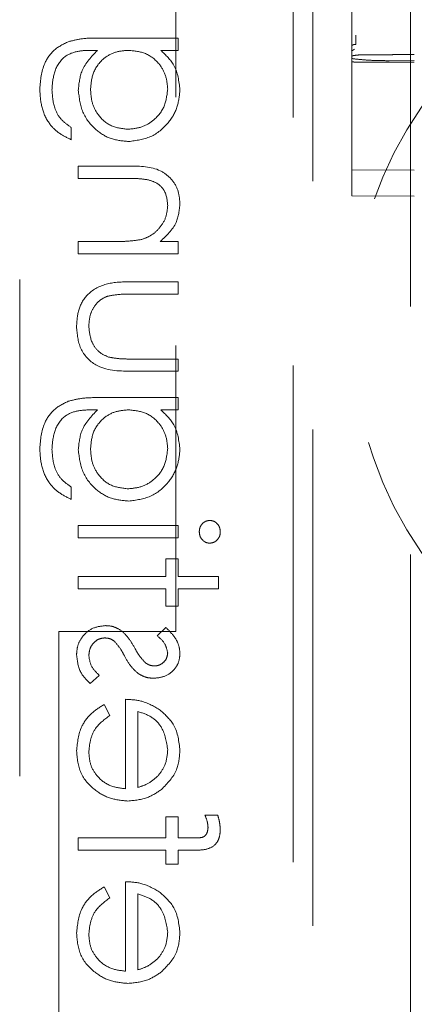
# Model space of a CAD drawing. Units: millimetres. Extents: x 11 to 205, y 5 to 292.
# Drawn here: x 71 to 72, y 117 to 119 of the extents above; entities that cross this region are included whole.
import ezdxf

# ---------------------------------------------------------------- set-up
doc = ezdxf.new("R2010")
doc.units = ezdxf.units.MM
doc.linetypes.add('HIDDEN', pattern=[1.905, 1.27, -0.635])

msp = doc.modelspace()

# ---------------------------------------------------------------- linework, layer by layer
at = {"color": 7, "linetype": 'HIDDEN', "lineweight": 18}
for p, q in [((72.0884, 114.7368), (72.0884, 195.3367)), ((71.9384, 142.2056), (71.9384, 119.2051)), ((71.4884, 126.0669), (71.4884, 117.7154)), ((71.8384, 115.0568), (71.8384, 126.0568)), ((71.7884, 126.0154), (71.7884, 115.8654)), ((71.9384, 119.6104), (71.9384, 119.2403)), ((71.9384, 119.2403), (71.9384, 119.6104)), ((71.4941, 119.2333), (71.2912, 119.2333)), ((71.4941, 119.2019), (71.4941, 119.2333)), ((71.9384, 119.2403), (71.9384, 119.181)), ((71.2741, 119.2019), (71.2874, 119.2019)), ((71.4494, 119.2019), (71.4941, 119.2019)), ((71.9453, 119.2053), (71.9377, 119.1997)), ((71.9384, 119.181), (71.9384, 119.1297)), ((72.0984, 119.1757), (72.0341, 119.1754)), ((72.0984, 119.1719), (71.9583, 119.1713)), ((71.9384, 119.1297), (71.9384, 119.0525)), ((71.9384, 119.0525), (71.9384, 118.9088)), ((71.2204, 118.9731), (71.2204, 119.0045)), ((71.369, 118.9058), (71.2384, 118.9058)), ((71.2384, 118.9058), (71.2384, 118.8744)), ((71.9384, 118.9088), (71.9384, 118.8296)), ((72.0984, 118.8954), (71.9384, 118.8962)), ((71.2384, 118.8744), (71.3587, 118.8744)), ((71.9384, 118.8296), (72.0984, 118.8288)), ((71.3308, 118.7128), (71.2384, 118.7128)), ((71.2384, 118.7128), (71.2384, 118.6814)), ((71.4941, 118.7128), (71.448, 118.7128)), ((71.4941, 118.6814), (71.4941, 118.7128)), ((71.2384, 118.6814), (71.4941, 118.6814)), ((71.0884, 118.6154), (71.0884, 117.2154)), ((71.4941, 118.6096), (71.3696, 118.6096)), ((71.4941, 118.5782), (71.4941, 118.6096)), ((71.3755, 118.5782), (71.4941, 118.5782)), ((71.4941, 118.4122), (71.3755, 118.4122)), ((71.4941, 118.3808), (71.4941, 118.4122)), ((71.3719, 118.3808), (71.4941, 118.3808)), ((71.4941, 118.3135), (71.2912, 118.3135)), ((71.4941, 118.2821), (71.4941, 118.3135)), ((71.2741, 118.2821), (71.2874, 118.2821)), ((71.4494, 118.2821), (71.4941, 118.2821)), ((71.2204, 118.0532), (71.2204, 118.0846)), ((71.4941, 117.9859), (71.2384, 117.9859)), ((71.2384, 117.9859), (71.2384, 117.9545)), ((71.4941, 117.9545), (71.4941, 117.9859)), ((71.2384, 117.9545), (71.4941, 117.9545)), ((71.4627, 117.9007), (71.4627, 117.8558)), ((71.4941, 117.9007), (71.4627, 117.9007)), ((71.4941, 117.8558), (71.4941, 117.9007)), ((71.4627, 117.8558), (71.2384, 117.8558)), ((71.2384, 117.8558), (71.2384, 117.8244)), ((71.5973, 117.8558), (71.4941, 117.8558)), ((71.5973, 117.8244), (71.5973, 117.8558)), ((71.2384, 117.8244), (71.4627, 117.8244)), ((71.4627, 117.8244), (71.4627, 117.7795)), ((71.4941, 117.8244), (71.5973, 117.8244)), ((71.4941, 117.7795), (71.4941, 117.8244)), ((71.4627, 117.7795), (71.4941, 117.7795)), ((71.1884, 117.7154), (71.1884, 115.7154)), ((71.4884, 117.7154), (71.1884, 117.7154)), ((71.4622, 117.7257), (71.4403, 117.7043)), ((71.2685, 117.5821), (71.2922, 117.6029)), ((71.3595, 117.5417), (71.3595, 117.3128)), ((71.3191, 117.5003), (71.3045, 117.5282)), ((71.3909, 117.3161), (71.3909, 117.5103)), ((71.4941, 117.2411), (71.4627, 117.2411)), ((71.4627, 117.2411), (71.4627, 117.1873)), ((71.4941, 117.1874), (71.4941, 117.2411)), ((71.5952, 117.2455), (71.5626, 117.2455)), ((71.4627, 117.1873), (71.2384, 117.1872)), ((71.2384, 117.1872), (71.2384, 117.1558)), ((71.5296, 117.1874), (71.4941, 117.1874)), ((71.2384, 117.1558), (71.4627, 117.1558)), ((71.4627, 117.1558), (71.4627, 117.1199)), ((71.4941, 117.1199), (71.4941, 117.1558)), ((71.4941, 117.1558), (71.535, 117.1558)), ((71.4627, 117.1199), (71.4941, 117.1199)), ((71.3191, 117.0337), (71.3045, 117.0616)), ((71.3595, 117.075), (71.3595, 116.8462)), ((71.3909, 116.8495), (71.3909, 117.0436))]:
    msp.add_line(p, q, dxfattribs=at)
msp.add_arc((72.9384, 118.4868), 1, 87.612, 272.388, dxfattribs=at)
for points, knots in [([(71.2127, 119.224), (71.2, 119.2178), (71.1746, 119.2053), (71.1451, 119.1621), (71.1417, 119.1259), (71.1396, 119.1037)], [0, 0, 0, 0, 0.280087, 0.560367, 1, 1, 1, 1]), ([(71.2127, 119.224), (71.2, 119.2178), (71.1746, 119.2053), (71.1451, 119.1621), (71.1417, 119.1259), (71.1396, 119.1037)], [0, 0, 0, 0, 0.280087, 0.560367, 1, 1, 1, 1]), ([(71.2912, 119.2333), (71.2763, 119.2333), (71.2497, 119.2333), (71.224, 119.2268), (71.2127, 119.224)], [0, 0, 0, 0, 0.560469, 1, 1, 1, 1]), ([(71.9483, 119.2403), (71.9483, 119.2363), (71.9483, 119.2282), (71.9483, 119.2209), (71.9483, 119.2172)], [0, 0, 0, 0, 0.500214, 1, 1, 1, 1]), ([(71.171, 119.1007), (71.1721, 119.1163), (71.1743, 119.1473), (71.1984, 119.1871), (71.2375, 119.2015), (71.2618, 119.2018), (71.2741, 119.2019)], [0, 0, 0, 0, 0.280786, 0.559882, 0.778658, 1, 1, 1, 1]), ([(71.171, 119.1007), (71.1721, 119.1163), (71.1743, 119.1473), (71.1984, 119.1871), (71.2375, 119.2015), (71.2618, 119.2018), (71.2741, 119.2019)], [0, 0, 0, 0, 0.280786, 0.559882, 0.778658, 1, 1, 1, 1]), ([(71.2874, 119.2019), (71.2718, 119.1858), (71.244, 119.1568), (71.2401, 119.1172), (71.2384, 119.0997)], [0, 0, 0, 0, 0.558736, 1, 1, 1, 1]), ([(71.2698, 119.1013), (71.271, 119.1162), (71.2734, 119.1458), (71.299, 119.1804), (71.3327, 119.1995), (71.356, 119.2011), (71.3676, 119.2019)], [0, 0, 0, 0, 0.28012, 0.559258, 0.779412, 1, 1, 1, 1]), ([(71.2698, 119.1013), (71.271, 119.1162), (71.2734, 119.1458), (71.299, 119.1804), (71.3327, 119.1995), (71.356, 119.2011), (71.3676, 119.2019)], [0, 0, 0, 0, 0.28012, 0.559258, 0.779412, 1, 1, 1, 1]), ([(71.3676, 119.2019), (71.3823, 119.2004), (71.4117, 119.1974), (71.445, 119.171), (71.4639, 119.1377), (71.4661, 119.1147), (71.4672, 119.1032)], [0, 0, 0, 0, 0.279817, 0.55908, 0.779506, 1, 1, 1, 1]), ([(71.3676, 119.2019), (71.3823, 119.2004), (71.4117, 119.1974), (71.445, 119.171), (71.4639, 119.1377), (71.4661, 119.1147), (71.4672, 119.1032)], [0, 0, 0, 0, 0.279817, 0.55908, 0.779506, 1, 1, 1, 1]), ([(71.4986, 119.1007), (71.4959, 119.1229), (71.4911, 119.1627), (71.4622, 119.1899), (71.4494, 119.2019)], [0, 0, 0, 0, 0.558567, 1, 1, 1, 1]), ([(71.9384, 119.2128), (71.9385, 119.2133), (71.9388, 119.2141), (71.9399, 119.2151), (71.9412, 119.2159), (71.9428, 119.2165), (71.9451, 119.217), (71.947, 119.2171), (71.9483, 119.2172)], [0, 0, 0, 0, 0.220232, 0.352524, 0.487293, 0.622313, 0.754394, 1, 1, 1, 1]), ([(71.9384, 119.2), (71.9384, 119.2017), (71.9384, 119.2048), (71.9384, 119.2078), (71.9384, 119.2091)], [0, 0, 0, 0, 0.5587908, 1, 1, 1, 1]), ([(71.9384, 119.2051), (71.9384, 119.2051), (71.9384, 119.2027), (71.9384, 119.1986), (71.9384, 119.1916), (71.9384, 119.1859), (71.9384, 119.1818), (71.9384, 119.181)], [0, 0, 0, 0, 0.012275, 0.328139, 0.575535, 0.913504, 1, 1, 1, 1]), ([(71.9583, 119.1903), (71.9532, 119.1898), (71.9459, 119.1891), (71.9394, 119.1879), (71.9387, 119.1873), (71.9384, 119.187)], [0, 0, 0, 0, 0.535096, 0.784234, 1, 1, 1, 1]), ([(72.0341, 119.1754), (72.0221, 119.1755), (71.9975, 119.1757), (71.9639, 119.1778), (71.9461, 119.1799), (71.9385, 119.1809), (71.9384, 119.181)], [0, 0, 0, 0, 0.313245, 0.644959, 0.9933, 1, 1, 1, 1]), ([(71.9384, 119.1737), (71.9386, 119.1734), (71.939, 119.1729), (71.9425, 119.1721), (71.9476, 119.1716), (71.9532, 119.1713), (71.9569, 119.1713), (71.9583, 119.1713)], [0, 0, 0, 0, 0.2174779, 0.4351554, 0.6518755, 0.8669166, 1, 1, 1, 1]), ([(72.0984, 119.1911), (72.0812, 119.191), (72.0596, 119.1909), (72.0368, 119.1908), (72.0307, 119.1907), (72.029, 119.1907), (72.0051, 119.1907), (71.9816, 119.1905), (71.9583, 119.1904)], [0, 0, 0, 0, 0.3672707, 0.4629491, 0.4888151, 0.4962386, 0.5000038, 1, 1, 1, 1]), ([(71.1396, 119.1037), (71.1406, 119.0884), (71.1424, 119.0577), (71.1595, 119.0174), (71.1878, 118.989), (71.2095, 118.9784), (71.2204, 118.9731)], [0, 0, 0, 0, 0.2802628, 0.5600167, 0.7795867, 1, 1, 1, 1]), ([(71.1396, 119.1037), (71.1406, 119.0884), (71.1424, 119.0577), (71.1595, 119.0174), (71.1878, 118.989), (71.2095, 118.9784), (71.2204, 118.9731)], [0, 0, 0, 0, 0.2802628, 0.5600167, 0.7795867, 1, 1, 1, 1]), ([(71.2204, 119.0045), (71.2117, 119.0106), (71.1942, 119.0228), (71.174, 119.0564), (71.1722, 119.0839), (71.171, 119.1007)], [0, 0, 0, 0, 0.280284, 0.560305, 1, 1, 1, 1]), ([(71.2384, 119.0997), (71.2407, 119.0806), (71.2455, 119.0425), (71.279, 118.9986), (71.322, 118.9729), (71.3521, 118.97), (71.3671, 118.9686)], [0, 0, 0, 0, 0.279723, 0.559378, 0.779647, 1, 1, 1, 1]), ([(71.2384, 119.0997), (71.2407, 119.0806), (71.2455, 119.0425), (71.279, 118.9986), (71.322, 118.9729), (71.3521, 118.97), (71.3671, 118.9686)], [0, 0, 0, 0, 0.279723, 0.559378, 0.779647, 1, 1, 1, 1]), ([(71.3658, 119), (71.3511, 119.0016), (71.3217, 119.0048), (71.2895, 119.0328), (71.2721, 119.0668), (71.2705, 119.0898), (71.2698, 119.1013)], [0, 0, 0, 0, 0.279573, 0.558963, 0.779222, 1, 1, 1, 1]), ([(71.3658, 119), (71.3511, 119.0016), (71.3217, 119.0048), (71.2895, 119.0328), (71.2721, 119.0668), (71.2705, 119.0898), (71.2698, 119.1013)], [0, 0, 0, 0, 0.279573, 0.558963, 0.779222, 1, 1, 1, 1]), ([(71.4672, 119.1032), (71.4654, 119.0882), (71.4619, 119.0581), (71.4352, 119.0237), (71.4013, 119.0036), (71.3776, 119.0012), (71.3658, 119)], [0, 0, 0, 0, 0.279744, 0.55928, 0.779663, 1, 1, 1, 1]), ([(71.4672, 119.1032), (71.4654, 119.0882), (71.4619, 119.0581), (71.4352, 119.0237), (71.4013, 119.0036), (71.3776, 119.0012), (71.3658, 119)], [0, 0, 0, 0, 0.279744, 0.55928, 0.779663, 1, 1, 1, 1]), ([(71.3671, 118.9686), (71.3864, 118.9711), (71.4251, 118.9761), (71.4682, 119.0116), (71.4938, 119.0552), (71.497, 119.0855), (71.4986, 119.1007)], [0, 0, 0, 0, 0.279516, 0.559061, 0.779597, 1, 1, 1, 1]), ([(71.3671, 118.9686), (71.3864, 118.9711), (71.4251, 118.9761), (71.4682, 119.0116), (71.4938, 119.0552), (71.497, 119.0855), (71.4986, 119.1007)], [0, 0, 0, 0, 0.279516, 0.559061, 0.779597, 1, 1, 1, 1]), ([(71.4986, 118.8102), (71.4976, 118.8216), (71.4955, 118.8445), (71.4772, 118.8747), (71.4363, 118.9052), (71.3967, 118.9055), (71.369, 118.9058)], [0, 0, 0, 0, 0.187011, 0.373857, 0.560571, 1, 1, 1, 1]), ([(71.4986, 118.8102), (71.4976, 118.8216), (71.4955, 118.8445), (71.4772, 118.8747), (71.4363, 118.9052), (71.3967, 118.9055), (71.369, 118.9058)], [0, 0, 0, 0, 0.187011, 0.373857, 0.560571, 1, 1, 1, 1]), ([(71.3587, 118.8744), (71.3696, 118.8744), (71.3891, 118.8746), (71.4084, 118.8719), (71.4169, 118.8707)], [0, 0, 0, 0, 0.560217, 1, 1, 1, 1]), ([(71.4169, 118.8707), (71.425, 118.8681), (71.4412, 118.8631), (71.4637, 118.8404), (71.4659, 118.8182), (71.4672, 118.8047)], [0, 0, 0, 0, 0.281201, 0.561274, 1, 1, 1, 1]), ([(71.4672, 118.8047), (71.466, 118.7936), (71.4637, 118.7714), (71.4457, 118.7454), (71.4242, 118.7265), (71.4077, 118.7206), (71.3995, 118.7177)], [0, 0, 0, 0, 0.27953, 0.559346, 0.779636, 1, 1, 1, 1]), ([(71.448, 118.7128), (71.4641, 118.7278), (71.4928, 118.7545), (71.4969, 118.7931), (71.4986, 118.8102)], [0, 0, 0, 0, 0.559185, 1, 1, 1, 1]), ([(71.3995, 118.7177), (71.3867, 118.7159), (71.3639, 118.7128), (71.341, 118.7128), (71.3308, 118.7128)], [0, 0, 0, 0, 0.559648, 1, 1, 1, 1]), ([(71.3696, 118.6096), (71.3505, 118.6094), (71.3125, 118.6088), (71.2627, 118.5841), (71.2367, 118.5404), (71.2348, 118.5104), (71.2339, 118.4954)], [0, 0, 0, 0, 0.28152, 0.559585, 0.779277, 1, 1, 1, 1]), ([(71.3696, 118.6096), (71.3505, 118.6094), (71.3125, 118.6088), (71.2627, 118.5841), (71.2367, 118.5404), (71.2348, 118.5104), (71.2339, 118.4954)], [0, 0, 0, 0, 0.28152, 0.559585, 0.779277, 1, 1, 1, 1]), ([(71.2653, 118.4957), (71.2658, 118.5048), (71.2669, 118.523), (71.2778, 118.5463), (71.2937, 118.564), (71.3067, 118.57), (71.3132, 118.573)], [0, 0, 0, 0, 0.2802306, 0.5599636, 0.7800274, 1, 1, 1, 1]), ([(71.3132, 118.573), (71.3247, 118.575), (71.3454, 118.5784), (71.3663, 118.5783), (71.3755, 118.5782)], [0, 0, 0, 0, 0.559378, 1, 1, 1, 1]), ([(71.2339, 118.4954), (71.2354, 118.476), (71.2386, 118.4372), (71.2896, 118.3827), (71.3407, 118.3815), (71.3719, 118.3808)], [0, 0, 0, 0, 0.280936, 0.559752, 1, 1, 1, 1]), ([(71.2339, 118.4954), (71.2354, 118.476), (71.2386, 118.4372), (71.2896, 118.3827), (71.3407, 118.3815), (71.3719, 118.3808)], [0, 0, 0, 0, 0.280936, 0.559752, 1, 1, 1, 1]), ([(71.3157, 118.4172), (71.3071, 118.421), (71.29, 118.4288), (71.2696, 118.4569), (71.2669, 118.481), (71.2653, 118.4957)], [0, 0, 0, 0, 0.280081, 0.560556, 1, 1, 1, 1]), ([(71.3755, 118.4122), (71.3642, 118.4122), (71.3441, 118.4121), (71.3244, 118.4156), (71.3157, 118.4172)], [0, 0, 0, 0, 0.560386, 1, 1, 1, 1]), ([(71.2127, 118.3042), (71.2, 118.2979), (71.1746, 118.2854), (71.1451, 118.2422), (71.1417, 118.206), (71.1396, 118.1838)], [0, 0, 0, 0, 0.280117, 0.560385, 1, 1, 1, 1]), ([(71.2127, 118.3042), (71.2, 118.2979), (71.1746, 118.2854), (71.1451, 118.2422), (71.1417, 118.206), (71.1396, 118.1838)], [0, 0, 0, 0, 0.280117, 0.560385, 1, 1, 1, 1]), ([(71.2912, 118.3135), (71.2763, 118.3135), (71.2497, 118.3134), (71.224, 118.307), (71.2127, 118.3042)], [0, 0, 0, 0, 0.560469, 1, 1, 1, 1]), ([(71.171, 118.1808), (71.1721, 118.1964), (71.1743, 118.2274), (71.1984, 118.2672), (71.2375, 118.2816), (71.2618, 118.2819), (71.2741, 118.2821)], [0, 0, 0, 0, 0.280777, 0.559924, 0.778665, 1, 1, 1, 1]), ([(71.171, 118.1808), (71.1721, 118.1964), (71.1743, 118.2274), (71.1984, 118.2672), (71.2375, 118.2816), (71.2618, 118.2819), (71.2741, 118.2821)], [0, 0, 0, 0, 0.280777, 0.559924, 0.778665, 1, 1, 1, 1]), ([(71.2874, 118.2821), (71.2718, 118.2659), (71.244, 118.237), (71.2401, 118.1973), (71.2384, 118.1798)], [0, 0, 0, 0, 0.558793, 1, 1, 1, 1]), ([(71.2698, 118.1815), (71.271, 118.1963), (71.2734, 118.226), (71.299, 118.2605), (71.3327, 118.2796), (71.356, 118.2813), (71.3676, 118.2821)], [0, 0, 0, 0, 0.280184, 0.559311, 0.77942, 1, 1, 1, 1]), ([(71.2698, 118.1815), (71.271, 118.1963), (71.2734, 118.226), (71.299, 118.2605), (71.3327, 118.2796), (71.356, 118.2813), (71.3676, 118.2821)], [0, 0, 0, 0, 0.280184, 0.559311, 0.77942, 1, 1, 1, 1]), ([(71.3676, 118.2821), (71.3823, 118.2806), (71.4117, 118.2776), (71.445, 118.2511), (71.4639, 118.2179), (71.4661, 118.1949), (71.4672, 118.1834)], [0, 0, 0, 0, 0.279812, 0.559131, 0.779498, 1, 1, 1, 1]), ([(71.3676, 118.2821), (71.3823, 118.2806), (71.4117, 118.2776), (71.445, 118.2511), (71.4639, 118.2179), (71.4661, 118.1949), (71.4672, 118.1834)], [0, 0, 0, 0, 0.279812, 0.559131, 0.779498, 1, 1, 1, 1]), ([(71.4986, 118.1808), (71.4959, 118.2031), (71.4911, 118.2429), (71.4622, 118.2701), (71.4494, 118.2821)], [0, 0, 0, 0, 0.558567, 1, 1, 1, 1]), ([(71.1396, 118.1838), (71.1406, 118.1685), (71.1424, 118.1379), (71.1595, 118.0976), (71.1878, 118.0691), (71.2095, 118.0585), (71.2204, 118.0532)], [0, 0, 0, 0, 0.2801963, 0.5599559, 0.7795822, 1, 1, 1, 1]), ([(71.1396, 118.1838), (71.1406, 118.1685), (71.1424, 118.1379), (71.1595, 118.0976), (71.1878, 118.0691), (71.2095, 118.0585), (71.2204, 118.0532)], [0, 0, 0, 0, 0.2801963, 0.5599559, 0.7795822, 1, 1, 1, 1]), ([(71.2204, 118.0846), (71.2117, 118.0908), (71.1942, 118.103), (71.174, 118.1365), (71.1722, 118.164), (71.171, 118.1808)], [0, 0, 0, 0, 0.280313, 0.560363, 1, 1, 1, 1]), ([(71.2384, 118.1798), (71.2407, 118.1608), (71.2455, 118.1226), (71.279, 118.0787), (71.322, 118.053), (71.3521, 118.0502), (71.3671, 118.0487)], [0, 0, 0, 0, 0.279713, 0.559405, 0.779665, 1, 1, 1, 1]), ([(71.2384, 118.1798), (71.2407, 118.1608), (71.2455, 118.1226), (71.279, 118.0787), (71.322, 118.053), (71.3521, 118.0502), (71.3671, 118.0487)], [0, 0, 0, 0, 0.279713, 0.559405, 0.779665, 1, 1, 1, 1]), ([(71.3658, 118.0802), (71.3511, 118.0818), (71.3217, 118.085), (71.2895, 118.1129), (71.2721, 118.1469), (71.2705, 118.1699), (71.2698, 118.1815)], [0, 0, 0, 0, 0.2795944, 0.5590054, 0.779281, 1, 1, 1, 1]), ([(71.3658, 118.0802), (71.3511, 118.0818), (71.3217, 118.085), (71.2895, 118.1129), (71.2721, 118.1469), (71.2705, 118.1699), (71.2698, 118.1815)], [0, 0, 0, 0, 0.2795944, 0.5590054, 0.779281, 1, 1, 1, 1]), ([(71.4672, 118.1834), (71.4654, 118.1683), (71.4619, 118.1382), (71.4352, 118.1039), (71.4013, 118.0837), (71.3776, 118.0813), (71.3658, 118.0802)], [0, 0, 0, 0, 0.279813, 0.559286, 0.779666, 1, 1, 1, 1]), ([(71.4672, 118.1834), (71.4654, 118.1683), (71.4619, 118.1382), (71.4352, 118.1039), (71.4013, 118.0837), (71.3776, 118.0813), (71.3658, 118.0802)], [0, 0, 0, 0, 0.279813, 0.559286, 0.779666, 1, 1, 1, 1]), ([(71.3671, 118.0487), (71.3864, 118.0512), (71.4251, 118.0562), (71.4682, 118.0918), (71.4938, 118.1353), (71.497, 118.1656), (71.4986, 118.1808)], [0, 0, 0, 0, 0.279532, 0.559093, 0.779641, 1, 1, 1, 1]), ([(71.3671, 118.0487), (71.3864, 118.0512), (71.4251, 118.0562), (71.4682, 118.0918), (71.4938, 118.1353), (71.497, 118.1656), (71.4986, 118.1808)], [0, 0, 0, 0, 0.279532, 0.559093, 0.779641, 1, 1, 1, 1]), ([(71.5748, 117.9994), (71.5706, 117.9988), (71.5624, 117.9975), (71.5538, 117.9892), (71.5487, 117.9798), (71.5482, 117.9733), (71.548, 117.9701)], [0, 0, 0, 0, 0.27918, 0.558753, 0.77935, 1, 1, 1, 1]), ([(71.6018, 117.9701), (71.6014, 117.9742), (71.6005, 117.9825), (71.5935, 117.9922), (71.5845, 117.9983), (71.578, 117.999), (71.5748, 117.9994)], [0, 0, 0, 0, 0.279861, 0.559721, 0.779925, 1, 1, 1, 1]), ([(71.548, 117.9701), (71.5484, 117.966), (71.5493, 117.9578), (71.5563, 117.9484), (71.5651, 117.9421), (71.5715, 117.9414), (71.5748, 117.941)], [0, 0, 0, 0, 0.279912, 0.559787, 0.779949, 1, 1, 1, 1]), ([(71.5748, 117.941), (71.5789, 117.9416), (71.5872, 117.9427), (71.5958, 117.951), (71.6011, 117.9603), (71.6016, 117.9668), (71.6018, 117.9701)], [0, 0, 0, 0, 0.2792708, 0.5589576, 0.7794231, 1, 1, 1, 1]), ([(71.3078, 117.7301), (71.2968, 117.7289), (71.2747, 117.7264), (71.2504, 117.7059), (71.2359, 117.6812), (71.2345, 117.6639), (71.2339, 117.6552)], [0, 0, 0, 0, 0.279555, 0.559245, 0.779452, 1, 1, 1, 1]), ([(71.3473, 117.7182), (71.3404, 117.7221), (71.328, 117.7289), (71.314, 117.7298), (71.3078, 117.7301)], [0, 0, 0, 0, 0.559532, 1, 1, 1, 1]), ([(71.3832, 117.6722), (71.3778, 117.6818), (71.3682, 117.699), (71.3537, 117.7124), (71.3473, 117.7182)], [0, 0, 0, 0, 0.5605986, 1, 1, 1, 1]), ([(71.4986, 117.6602), (71.4978, 117.6674), (71.4962, 117.6818), (71.4833, 117.7046), (71.4702, 117.7177), (71.4622, 117.7257)], [0, 0, 0, 0, 0.279465, 0.559783, 1, 1, 1, 1]), ([(71.2653, 117.6536), (71.2659, 117.6599), (71.2672, 117.6727), (71.278, 117.6873), (71.2914, 117.6971), (71.3014, 117.6982), (71.3064, 117.6987)], [0, 0, 0, 0, 0.27987, 0.559716, 0.779956, 1, 1, 1, 1]), ([(71.3064, 117.6987), (71.3114, 117.6983), (71.3203, 117.6974), (71.3276, 117.6923), (71.3308, 117.6901)], [0, 0, 0, 0, 0.559784, 1, 1, 1, 1]), ([(71.3308, 117.6901), (71.3365, 117.6834), (71.3467, 117.6714), (71.354, 117.6575), (71.3572, 117.6513)], [0, 0, 0, 0, 0.559043, 1, 1, 1, 1]), ([(71.4403, 117.7043), (71.448, 117.6976), (71.4617, 117.6856), (71.4655, 117.6679), (71.4672, 117.6602)], [0, 0, 0, 0, 0.562088, 1, 1, 1, 1]), ([(71.4096, 117.6356), (71.4039, 117.6419), (71.3936, 117.653), (71.3864, 117.6663), (71.3832, 117.6722)], [0, 0, 0, 0, 0.5590986, 1, 1, 1, 1]), ([(71.2339, 117.6552), (71.2359, 117.6393), (71.2396, 117.611), (71.2597, 117.5909), (71.2685, 117.5821)], [0, 0, 0, 0, 0.559288, 1, 1, 1, 1]), ([(71.2922, 117.6029), (71.2841, 117.6108), (71.2696, 117.625), (71.2666, 117.6449), (71.2653, 117.6536)], [0, 0, 0, 0, 0.560826, 1, 1, 1, 1]), ([(71.3572, 117.6513), (71.3624, 117.642), (71.3717, 117.6254), (71.3859, 117.6128), (71.3921, 117.6072)], [0, 0, 0, 0, 0.560685, 1, 1, 1, 1]), ([(71.4315, 117.5955), (71.4413, 117.5965), (71.4609, 117.5983), (71.4834, 117.6153), (71.4968, 117.6371), (71.498, 117.6525), (71.4986, 117.6602)], [0, 0, 0, 0, 0.27997, 0.559456, 0.779617, 1, 1, 1, 1]), ([(71.4672, 117.6602), (71.4665, 117.6552), (71.4652, 117.6453), (71.4556, 117.6347), (71.4445, 117.628), (71.4367, 117.6273), (71.4328, 117.6269)], [0, 0, 0, 0, 0.279178, 0.559112, 0.779538, 1, 1, 1, 1]), ([(71.4328, 117.6269), (71.428, 117.6275), (71.4196, 117.6286), (71.4126, 117.6335), (71.4096, 117.6356)], [0, 0, 0, 0, 0.559213, 1, 1, 1, 1]), ([(71.3921, 117.6072), (71.399, 117.6034), (71.4113, 117.5966), (71.4253, 117.5959), (71.4315, 117.5955)], [0, 0, 0, 0, 0.55956, 1, 1, 1, 1]), ([(71.4483, 117.5138), (71.4329, 117.523), (71.4054, 117.5393), (71.3735, 117.5409), (71.3595, 117.5417)], [0, 0, 0, 0, 0.558887, 1, 1, 1, 1]), ([(71.3045, 117.5282), (71.2929, 117.5211), (71.2698, 117.5068), (71.24, 117.4666), (71.2362, 117.4315), (71.2339, 117.4101)], [0, 0, 0, 0, 0.280909, 0.561344, 1, 1, 1, 1]), ([(71.3045, 117.5282), (71.2929, 117.5211), (71.2698, 117.5068), (71.24, 117.4666), (71.2362, 117.4315), (71.2339, 117.4101)], [0, 0, 0, 0, 0.280909, 0.561344, 1, 1, 1, 1]), ([(71.3909, 117.5103), (71.403, 117.5065), (71.4271, 117.4988), (71.4592, 117.4646), (71.4642, 117.4322), (71.4672, 117.4125)], [0, 0, 0, 0, 0.2813399, 0.5616056, 1, 1, 1, 1]), ([(71.3909, 117.5103), (71.403, 117.5065), (71.4271, 117.4988), (71.4592, 117.4646), (71.4642, 117.4322), (71.4672, 117.4125)], [0, 0, 0, 0, 0.2813399, 0.5616056, 1, 1, 1, 1]), ([(71.4986, 117.4109), (71.496, 117.4336), (71.4912, 117.4742), (71.4614, 117.5017), (71.4483, 117.5138)], [0, 0, 0, 0, 0.558963, 1, 1, 1, 1]), ([(71.2653, 117.4062), (71.2662, 117.4167), (71.268, 117.4379), (71.2832, 117.4738), (71.3055, 117.4903), (71.3191, 117.5003)], [0, 0, 0, 0, 0.2804805, 0.5610188, 1, 1, 1, 1]), ([(71.2339, 117.4101), (71.2356, 117.3906), (71.2391, 117.3518), (71.2765, 117.31), (71.3201, 117.2855), (71.3504, 117.2828), (71.3655, 117.2814)], [0, 0, 0, 0, 0.279885, 0.558823, 0.77941, 1, 1, 1, 1]), ([(71.2339, 117.4101), (71.2356, 117.3906), (71.2391, 117.3518), (71.2765, 117.31), (71.3201, 117.2855), (71.3504, 117.2828), (71.3655, 117.2814)], [0, 0, 0, 0, 0.279885, 0.558823, 0.77941, 1, 1, 1, 1]), ([(71.4672, 117.4125), (71.466, 117.3989), (71.4639, 117.3747), (71.4495, 117.3552), (71.4432, 117.3466)], [0, 0, 0, 0, 0.559517, 1, 1, 1, 1]), ([(71.4509, 117.3109), (71.4664, 117.3266), (71.4941, 117.3547), (71.4972, 117.3937), (71.4986, 117.4109)], [0, 0, 0, 0, 0.558589, 1, 1, 1, 1]), ([(71.3595, 117.3128), (71.3457, 117.3145), (71.318, 117.3177), (71.2867, 117.3425), (71.2679, 117.3735), (71.2662, 117.3953), (71.2653, 117.4062)], [0, 0, 0, 0, 0.279934, 0.55938, 0.779567, 1, 1, 1, 1]), ([(71.3595, 117.3128), (71.3457, 117.3145), (71.318, 117.3177), (71.2867, 117.3425), (71.2679, 117.3735), (71.2662, 117.3953), (71.2653, 117.4062)], [0, 0, 0, 0, 0.279934, 0.55938, 0.779567, 1, 1, 1, 1]), ([(71.4432, 117.3466), (71.4346, 117.3389), (71.4191, 117.3253), (71.3996, 117.3189), (71.3909, 117.3161)], [0, 0, 0, 0, 0.558871, 1, 1, 1, 1]), ([(71.3655, 117.2814), (71.3829, 117.283), (71.414, 117.2858), (71.4396, 117.3032), (71.4509, 117.3109)], [0, 0, 0, 0, 0.5594143, 1, 1, 1, 1]), ([(71.5626, 117.2455), (71.5649, 117.2398), (71.569, 117.2295), (71.57, 117.2185), (71.5704, 117.2137)], [0, 0, 0, 0, 0.560427, 1, 1, 1, 1]), ([(71.6018, 117.2073), (71.6013, 117.2145), (71.6003, 117.2275), (71.5968, 117.24), (71.5952, 117.2455)], [0, 0, 0, 0, 0.5596821, 1, 1, 1, 1]), ([(71.5704, 117.2137), (71.57, 117.2089), (71.5694, 117.2016), (71.5641, 117.1935), (71.5559, 117.187), (71.5432, 117.1877), (71.5338, 117.1875), (71.5296, 117.1874)], [0, 0, 0, 0, 0.249355, 0.374538, 0.499014, 0.779112, 1, 1, 1, 1]), ([(71.535, 117.1558), (71.5441, 117.1558), (71.5621, 117.1558), (71.5871, 117.165), (71.6001, 117.1858), (71.6012, 117.2001), (71.6018, 117.2073)], [0, 0, 0, 0, 0.281861, 0.55935, 0.779266, 1, 1, 1, 1]), ([(71.3045, 117.0616), (71.2929, 117.0544), (71.2698, 117.0401), (71.24, 116.9999), (71.2362, 116.9648), (71.2339, 116.9434)], [0, 0, 0, 0, 0.280909, 0.561344, 1, 1, 1, 1]), ([(71.3045, 117.0616), (71.2929, 117.0544), (71.2698, 117.0401), (71.24, 116.9999), (71.2362, 116.9648), (71.2339, 116.9434)], [0, 0, 0, 0, 0.280909, 0.561344, 1, 1, 1, 1]), ([(71.4483, 117.0472), (71.4329, 117.0563), (71.4054, 117.0726), (71.3735, 117.0743), (71.3595, 117.075)], [0, 0, 0, 0, 0.558887, 1, 1, 1, 1]), ([(71.2653, 116.9395), (71.2662, 116.9501), (71.268, 116.9712), (71.2832, 117.0072), (71.3055, 117.0236), (71.3191, 117.0337)], [0, 0, 0, 0, 0.280582, 0.561022, 1, 1, 1, 1]), ([(71.3909, 117.0436), (71.403, 117.0398), (71.4271, 117.0322), (71.4592, 116.9979), (71.4642, 116.9655), (71.4672, 116.9458)], [0, 0, 0, 0, 0.2813399, 0.5616056, 1, 1, 1, 1]), ([(71.3909, 117.0436), (71.403, 117.0398), (71.4271, 117.0322), (71.4592, 116.9979), (71.4642, 116.9655), (71.4672, 116.9458)], [0, 0, 0, 0, 0.2813399, 0.5616056, 1, 1, 1, 1]), ([(71.4986, 116.9442), (71.496, 116.9669), (71.4912, 117.0076), (71.4614, 117.0351), (71.4483, 117.0472)], [0, 0, 0, 0, 0.558919, 1, 1, 1, 1]), ([(71.2339, 116.9434), (71.2356, 116.924), (71.2391, 116.8851), (71.2765, 116.8433), (71.3201, 116.8188), (71.3504, 116.8161), (71.3655, 116.8148)], [0, 0, 0, 0, 0.279885, 0.558823, 0.77941, 1, 1, 1, 1]), ([(71.2339, 116.9434), (71.2356, 116.924), (71.2391, 116.8851), (71.2765, 116.8433), (71.3201, 116.8188), (71.3504, 116.8161), (71.3655, 116.8148)], [0, 0, 0, 0, 0.279885, 0.558823, 0.77941, 1, 1, 1, 1]), ([(71.3595, 116.8462), (71.3457, 116.8478), (71.318, 116.851), (71.2867, 116.8758), (71.2679, 116.9068), (71.2662, 116.9286), (71.2653, 116.9395)], [0, 0, 0, 0, 0.279934, 0.55938, 0.779567, 1, 1, 1, 1]), ([(71.3595, 116.8462), (71.3457, 116.8478), (71.318, 116.851), (71.2867, 116.8758), (71.2679, 116.9068), (71.2662, 116.9286), (71.2653, 116.9395)], [0, 0, 0, 0, 0.279934, 0.55938, 0.779567, 1, 1, 1, 1]), ([(71.4672, 116.9458), (71.466, 116.9322), (71.4639, 116.908), (71.4495, 116.8885), (71.4432, 116.8799)], [0, 0, 0, 0, 0.559517, 1, 1, 1, 1]), ([(71.4509, 116.8442), (71.4664, 116.8599), (71.4941, 116.888), (71.4972, 116.927), (71.4986, 116.9442)], [0, 0, 0, 0, 0.558495, 1, 1, 1, 1]), ([(71.4432, 116.8799), (71.4346, 116.8723), (71.4191, 116.8586), (71.3996, 116.8523), (71.3909, 116.8495)], [0, 0, 0, 0, 0.558871, 1, 1, 1, 1]), ([(71.3655, 116.8148), (71.3829, 116.8163), (71.414, 116.8191), (71.4396, 116.8365), (71.4509, 116.8442)], [0, 0, 0, 0, 0.559378, 1, 1, 1, 1])]:
    msp.add_open_spline(points, degree=3, knots=knots, dxfattribs=at)

doc.saveas('drawing.dxf')
